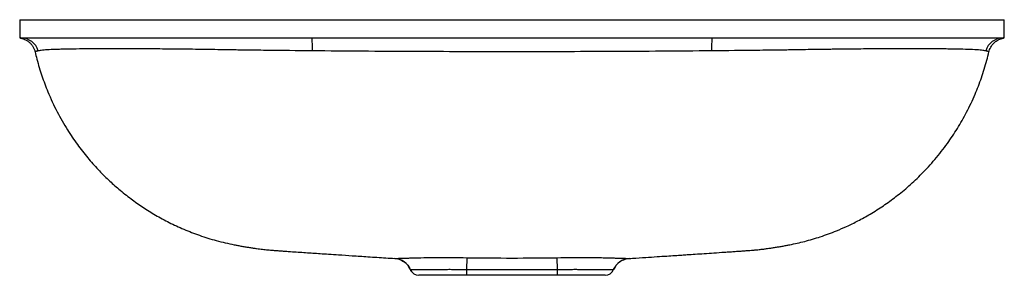
# Paper-space layout '_Normal auf' of a CAD drawing. Units: millimetres. Extents: x -270 to 270, y -140 to 0.
import ezdxf

# ---------------------------------------------------------------- set-up
doc = ezdxf.new("R2010")
doc.units = ezdxf.units.MM

psp = doc.layouts.new('_Normal auf')

# ---------------------------------------------------------------- linework, layer by layer
at = {"color": 7, "linetype": 'Continuous', "lineweight": 25}
for p, q in [((-270, 0), (-270, -10)), ((270, -10), (270, 0)), ((-109.61, -10), (109.61, -10)), ((-261.54, -17.65), (-261.54, -17.64)), ((261.54, -17.65), (261.54, -17.64)), ((-24.85, -130.35), (-24.95, -136.77)), ((24.95, -136.77), (24.85, -130.35))]:
    psp.add_line(p, q, dxfattribs=at)
at = {"color": 60, "linetype": 'Continuous', "lineweight": 25}
for p, q in [((-64.32, -130.78), (-64.33, -130.79)), ((64.33, -130.79), (64.32, -130.78)), ((55.74, -136.92), (55.74, -136.92))]:
    psp.add_line(p, q, dxfattribs=at)
at = {"color": 7, "linetype": 'Continuous', "lineweight": 25, "flags": 128}
for points in [[(270, -10), (270, -10)], [(-55.31, -137.73), (-55.41, -137.57), (-55.74, -136.92)]]:
    psp.add_lwpolyline(points, dxfattribs=at)
at = {"color": 60, "linetype": 'Continuous', "lineweight": 25, "flags": 128}
psp.add_lwpolyline([(261.54, -17.64), (261.33, -17.57), (260.92, -17.38), (260.92, -17.38), (260.92, -17.38)], dxfattribs=at)
at = {"color": 7, "linetype": 'Continuous', "lineweight": 25}
for centre, radius, start, end in [((-269.34, -19.91), 9.91, 16.6712, 89.8161), ((-223.64, -15.63), 114.16, 359.2773, 2.8265), ((223.64, -15.63), 114.16, 177.1735, 180.7227), ((269.34, -19.91), 9.91, 90.1839, 163.3288), ((-64.97, -140.76), 10, 22.6007, 86.3147), ((64.97, -140.76), 10, 93.6853, 157.3993), ((-51.12, -135), 5, 202.6005, 270), ((107.13, -137.4), 132.08, 179.7278, 181.1272), ((-107.13, -137.4), 132.08, 358.8728, 0.2722), ((51.12, -135), 5, 269.9985, 337.4003), ((51.12, -135), 5, 269.9992, 337.4179), ((51.12, -135), 5, 270, 337.3995)]:
    psp.add_arc(centre, radius, start, end, dxfattribs=at)
for points, knots in [([(-270, 0), (-270, 0), (-270.02, 0), (-269.57, 0), (-268.02, 0), (-265.46, 0), (-261.93, 0), (-257.47, 0), (-252.09, 0), (-245.96, 0), (-239.16, 0), (-231.82, 0), (-223.86, 0), (-215.37, 0), (-206.36, 0), (-196.89, 0), (-187.01, 0), (-176.83, 0), (-166.41, 0), (-156.07, 0), (-146.24, 0), (-123.57, 0), (-74.93, 0), (7.98, 0), (77.24, 0), (119.95, 0), (128.15, 0), (136.34, 0), (144.72, 0), (153.62, 0), (163.59, 0), (174.34, 0), (185.4, 0), (196.12, 0), (206.31, 0), (215.91, 0), (224.87, 0), (233.22, 0), (240.86, 0), (247.71, 0), (253.6, 0), (258.56, 0), (262.59, 0), (265.78, 0), (268.12, 0), (269.54, 0), (270.02, 0), (270, 0), (269.99, 0)], [0, 0, 0, 0, 0.005693, 0.021056, 0.03724, 0.053342, 0.069408, 0.085486, 0.101613, 0.117784, 0.133083, 0.148421, 0.163725, 0.178984, 0.1942, 0.209646, 0.22507, 0.240509, 0.256009, 0.271602, 0.286113, 0.299218, 0.371294, 0.500001, 0.66381, 0.675822, 0.687835, 0.699848, 0.71186, 0.724668, 0.738993, 0.755763, 0.772451, 0.789114, 0.805799, 0.821938, 0.838125, 0.854364, 0.870628, 0.886836, 0.902996, 0.918189, 0.933343, 0.948493, 0.96368, 0.978943, 0.992909, 1, 1, 1, 1]), ([(-270, -10), (-270, -10), (-270.02, -10), (-269.75, -10), (-269.35, -10), (-269.31, -10)], [0, 0, 0, 0, 0.249125, 0.921452, 1, 1, 1, 1]), ([(-269.65, -10.05), (-269.63, -10.06), (-269.57, -10.07), (-269.37, -10.1), (-268.98, -10.18), (-268.45, -10.32), (-267.69, -10.57), (-266.62, -11.04), (-265.36, -11.81), (-264.16, -12.86), (-263.15, -14.05), (-262.34, -15.39), (-261.8, -16.61), (-261.64, -17.4), (-261.59, -17.66)], [0, 0, 0, 0, 0.0737413, 0.1408111, 0.1755602, 0.2176278, 0.2747196, 0.3556663, 0.4770518, 0.5992249, 0.7062596, 0.8223751, 0.9424561, 1, 1, 1, 1]), ([(-269.31, -10), (-269.08, -10), (-268.48, -10), (-266.7, -10), (-263.29, -10), (-257.51, -10), (-250.07, -10), (-241.11, -10), (-230.68, -10), (-219.07, -10), (-206.47, -10), (-195.31, -10), (-186.06, -10), (-178.99, -10), (-171.79, -10), (-165.69, -10), (-160.78, -10), (-157.07, -10), (-153.97, -10), (-151.78, -10), (-150.71, -10), (-150.06, -10), (-149.54, -10), (-148.89, -10), (-147.85, -10), (-146.55, -10), (-144.99, -10), (-142.92, -10), (-140.32, -10), (-136.16, -10), (-130.96, -10), (-124.73, -10), (-118.49, -10), (-113.45, -10), (-110.49, -10), (-109.61, -10)], [0.0631449, 0.0631449, 0.0631449, 0.0631449, 0.0664062, 0.0703125, 0.078125, 0.0859375, 0.09375, 0.1015625, 0.109375, 0.1171875, 0.125, 0.1328125, 0.1367188, 0.140625, 0.1445312, 0.1484375, 0.1503906, 0.1523438, 0.1542969, 0.1552734, 0.1557617, 0.1560059, 0.15625, 0.1567383, 0.1572266, 0.1582031, 0.1591797, 0.1601562, 0.1621094, 0.1640625, 0.1679688, 0.171875, 0.1757812, 0.1796875, 0.1813424, 0.1813424, 0.1813424, 0.1813424]), ([(109.61, -10), (110.49, -10), (113.45, -10), (118.49, -10), (124.73, -10), (130.96, -10), (136.16, -10), (140.32, -10), (142.92, -10), (144.99, -10), (146.55, -10), (147.85, -10), (148.89, -10), (149.54, -10), (150.06, -10), (150.71, -10), (151.78, -10), (153.97, -10), (157.07, -10), (160.78, -10), (165.69, -10), (171.79, -10), (178.99, -10), (186.06, -10), (195.31, -10), (206.47, -10), (219.07, -10), (230.68, -10), (241.11, -10), (250.07, -10), (257.51, -10), (263.29, -10), (266.7, -10), (268.48, -10), (269.08, -10), (269.31, -10)], [0.3186576, 0.3186576, 0.3186576, 0.3186576, 0.3203125, 0.3242188, 0.328125, 0.3320312, 0.3359375, 0.3378906, 0.3398438, 0.3408203, 0.3417969, 0.3427734, 0.3432617, 0.34375, 0.3439941, 0.3442383, 0.3447266, 0.3457031, 0.3476562, 0.3496094, 0.3515625, 0.3554688, 0.359375, 0.3632812, 0.3671875, 0.375, 0.3828125, 0.390625, 0.3984375, 0.40625, 0.4140625, 0.421875, 0.4296875, 0.4335938, 0.4368551, 0.4368551, 0.4368551, 0.4368551]), ([(261.57, -17.65), (261.68, -17.23), (261.92, -16.31), (262.53, -15.03), (263.31, -13.84), (264.2, -12.83), (265.14, -12), (266.09, -11.35), (267.01, -10.86), (267.82, -10.53), (268.48, -10.31), (268.94, -10.19), (269.23, -10.13), (269.43, -10.09), (269.57, -10.07), (269.62, -10.06), (269.65, -10.05)], [0, 0, 0, 0, 0.098054, 0.209367, 0.31479, 0.414208, 0.507229, 0.593144, 0.670793, 0.737986, 0.79025, 0.827478, 0.856861, 0.887059, 0.934075, 1, 1, 1, 1]), ([(269.31, -10), (269.35, -10), (269.72, -10), (270.02, -10), (270, -10), (269.99, -10)], [0, 0, 0, 0, 0.078544, 0.689699, 1, 1, 1, 1]), ([(270, -10), (270, -10), (270.02, -10), (269.75, -10), (269.35, -10), (269.31, -10)], [0, 0, 0, 0, 0.249125, 0.921452, 1, 1, 1, 1]), ([(-109.48, -17.07), (-117.88, -16.99), (-126.29, -16.9), (-138.89, -16.76), (-143.09, -16.7), (-147.82, -16.64), (-148.34, -16.64), (-149.39, -16.62), (-150.97, -16.59), (-152.54, -16.56), (-155.67, -16.51), (-157.75, -16.47), (-163.96, -16.37), (-168.07, -16.31), (-174.18, -16.23), (-176.21, -16.21), (-180.26, -16.16), (-182.27, -16.13), (-188.28, -16.07), (-192.17, -16.04), (-199.71, -15.98), (-203.37, -15.96), (-210.46, -15.93), (-213.9, -15.92), (-218.04, -15.92), (-218.87, -15.92), (-220.5, -15.92), (-221.3, -15.92), (-223.69, -15.93), (-225.23, -15.93), (-229.72, -15.95), (-232.54, -15.97), (-237.82, -16.03), (-240.28, -16.06), (-243.14, -16.11), (-243.7, -16.12), (-244.79, -16.15), (-245.33, -16.16), (-246.9, -16.19), (-247.89, -16.22), (-250.71, -16.3), (-252.36, -16.37), (-255.24, -16.53), (-256.46, -16.62), (-257.98, -16.78), (-258.43, -16.84), (-259.22, -16.95), (-259.56, -17.01), (-259.84, -17.07)], [0, 0, 0, 0, 0.125, 0.125, 0.1875, 0.1875, 0.195312, 0.195312, 0.203125, 0.21875, 0.21875, 0.25, 0.25, 0.3125, 0.3125, 0.34375, 0.34375, 0.375, 0.375, 0.4375, 0.4375, 0.5, 0.5, 0.5625, 0.5625, 0.578125, 0.578125, 0.59375, 0.59375, 0.625, 0.625, 0.6875, 0.6875, 0.75, 0.75, 0.765625, 0.765625, 0.78125, 0.78125, 0.8125, 0.8125, 0.875, 0.875, 0.9375, 0.9375, 0.96875, 0.96875, 1, 1, 1, 1]), ([(259.84, -17.07), (259.28, -16.95), (258.5, -16.84), (256.99, -16.68), (256.43, -16.63), (255.19, -16.53), (254.51, -16.49), (252.32, -16.36), (250.66, -16.3), (246.91, -16.19), (244.83, -16.14), (241.41, -16.08), (240.22, -16.06), (238.36, -16.04), (237.72, -16.03), (236.43, -16.01), (235.77, -16.01), (232.42, -15.97), (229.58, -15.95), (223.59, -15.92), (220.44, -15.92), (215.47, -15.92), (213.78, -15.92), (211.18, -15.93), (210.31, -15.93), (208.53, -15.94), (207.64, -15.94), (203.12, -15.96), (199.42, -15.98), (191.84, -16.04), (187.96, -16.07), (182.01, -16.14), (180, -16.16), (176.96, -16.2), (175.94, -16.21), (173.89, -16.24), (172.85, -16.25), (167.68, -16.32), (163.54, -16.38), (157.31, -16.48), (155.23, -16.52), (152.12, -16.57), (151.08, -16.59), (149.52, -16.62), (149, -16.63), (147.96, -16.64), (143.28, -16.7), (138.6, -16.76), (126.12, -16.9), (117.8, -16.99), (109.48, -17.07)], [0, 0, 0, 0, 0.0625, 0.0625, 0.09375, 0.09375, 0.125, 0.125, 0.1875, 0.1875, 0.25, 0.25, 0.28125, 0.28125, 0.296875, 0.296875, 0.3125, 0.3125, 0.375, 0.375, 0.4375, 0.4375, 0.46875, 0.46875, 0.484375, 0.484375, 0.5, 0.5, 0.5625, 0.5625, 0.625, 0.625, 0.65625, 0.65625, 0.671875, 0.671875, 0.6875, 0.6875, 0.75, 0.75, 0.78125, 0.78125, 0.796875, 0.796875, 0.804688, 0.804688, 0.8125, 0.875, 0.875, 1, 1, 1, 1]), ([(-261.54, -17.65), (-261.24, -18.95), (-260.55, -21.83), (-259.3, -26.22), (-257.85, -30.77), (-256.28, -35.18), (-253.67, -41.79), (-249.72, -50.28), (-244.22, -59.9), (-238.56, -68.27), (-232.91, -75.52), (-227.18, -81.97), (-221.48, -87.68), (-215.46, -93.05), (-209.18, -98.05), (-202.44, -102.8), (-195.45, -107.13), (-187.96, -111.19), (-179.9, -114.92), (-171.27, -118.24), (-162.06, -121.15), (-155.64, -122.56), (-152.36, -123.28)], [0, 0, 0, 0, 0.024988, 0.055388, 0.085147, 0.114278, 0.142791, 0.218073, 0.288925, 0.349599, 0.406771, 0.460469, 0.510706, 0.55748, 0.611057, 0.660586, 0.711543, 0.764556, 0.819737, 0.877253, 0.937271, 1, 1, 1, 1]), ([(-259.84, -17.07), (-260.17, -17.13), (-260.43, -17.2), (-260.65, -17.27), (-260.69, -17.28), (-260.77, -17.3), (-260.8, -17.31), (-260.85, -17.33), (-260.87, -17.34), (-260.9, -17.36), (-260.91, -17.37), (-260.92, -17.38)], [0, 0, 0, 0, 0.5, 0.5, 0.625, 0.625, 0.75, 0.75, 0.875, 0.875, 1, 1, 1, 1]), ([(109.48, -17.07), (91.24, -17.24), (72.99, -17.36), (36.49, -17.51), (18.25, -17.55), (-18.25, -17.55), (-36.5, -17.51), (-72.99, -17.36), (-91.24, -17.24), (-109.48, -17.07)], [0, 0, 0, 0, 0.25, 0.25, 0.5, 0.5, 0.75, 0.75, 1, 1, 1, 1]), ([(152.36, -123.28), (155.09, -122.69), (160.73, -121.47), (169.3, -118.91), (176.95, -116.1), (183.8, -113.14), (189.98, -110.12), (196.73, -106.38), (203.71, -101.95), (210.8, -96.84), (217.88, -91.01), (225.04, -84.25), (232.14, -76.5), (238.63, -68.22), (244.44, -59.53), (249.55, -50.55), (253.25, -42.72), (255.82, -36.38), (257.51, -31.78), (259.06, -27.03), (260.43, -22.31), (261.19, -19.15), (261.55, -17.65)], [0, 0, 0, 0, 0.052109, 0.107774, 0.166906, 0.204434, 0.247211, 0.295303, 0.348599, 0.401498, 0.458579, 0.519814, 0.585219, 0.654829, 0.716099, 0.780395, 0.847814, 0.877699, 0.908189, 0.939296, 0.971036, 1, 1, 1, 1]), ([(260.92, -17.38), (260.92, -17.38), (260.92, -17.38), (260.91, -17.37), (260.9, -17.36), (260.89, -17.36), (260.87, -17.34), (260.85, -17.33), (260.8, -17.31), (260.77, -17.3), (260.69, -17.28), (260.65, -17.27), (260.43, -17.2), (260.17, -17.13), (259.84, -17.07)], [0, 0, 0, 0, 0.03125, 0.03125, 0.0625, 0.125, 0.125, 0.25, 0.25, 0.375, 0.375, 0.5, 0.5, 1, 1, 1, 1]), ([(-152.36, -123.28), (-151.7, -123.41), (-150.46, -123.65), (-148.29, -124.04), (-146.13, -124.41), (-144.02, -124.75), (-142.03, -125.05), (-140.19, -125.32), (-138.54, -125.55), (-136.57, -125.79), (-134.49, -126.01), (-132.45, -126.19), (-130.9, -126.32), (-128.93, -126.48), (-126.65, -126.63), (-124.1, -126.81), (-120.94, -127.03), (-117.28, -127.28), (-113.22, -127.55), (-109.19, -127.83), (-104.98, -128.11), (-100.29, -128.42), (-94.45, -128.81), (-87.29, -129.28), (-78.64, -129.85), (-70.86, -130.36), (-65.94, -130.68), (-64.32, -130.79)], [0, 0, 0, 0, 0.066855, 0.12631, 0.178734, 0.224446, 0.263726, 0.296821, 0.324029, 0.346521, 0.383057, 0.39889, 0.41354, 0.429969, 0.448642, 0.470685, 0.494542, 0.530047, 0.56538, 0.600526, 0.636152, 0.677478, 0.725847, 0.792272, 0.869177, 0.956725, 1, 1, 1, 1]), ([(64.32, -130.79), (64.94, -130.75), (67.94, -130.55), (73.02, -130.22), (79.26, -129.81), (84.63, -129.46), (89.14, -129.16), (92.86, -128.91), (96.56, -128.67), (100.66, -128.4), (105.55, -128.07), (110.9, -127.71), (115.61, -127.39), (119.52, -127.13), (122.37, -126.93), (124.97, -126.75), (127.35, -126.58), (129.45, -126.44), (131.1, -126.31), (132.33, -126.2), (133.22, -126.12), (134.36, -126.02), (135.84, -125.87), (137.77, -125.65), (139.8, -125.38), (141.93, -125.07), (144.06, -124.74), (146.17, -124.4), (148.32, -124.04), (150.47, -123.65), (151.71, -123.41), (152.36, -123.28)], [0, 0, 0, 0, 0.016529, 0.080147, 0.135858, 0.183764, 0.224016, 0.256786, 0.283552, 0.322661, 0.366041, 0.413517, 0.464422, 0.491377, 0.51569, 0.537547, 0.557198, 0.575278, 0.591313, 0.600198, 0.607676, 0.615381, 0.633468, 0.659716, 0.693522, 0.735335, 0.775412, 0.821631, 0.874257, 0.933596, 1, 1, 1, 1]), ([(-64.33, -130.79), (-64.35, -130.78), (-64.11, -130.77), (-63.38, -130.74), (-63.07, -130.73), (-62.33, -130.71), (-61.89, -130.7), (-60.41, -130.66), (-59.2, -130.62), (-57.41, -130.57), (-57.03, -130.55), (-56.26, -130.53), (-55.86, -130.51), (-54.61, -130.47), (-53.74, -130.45), (-51, -130.38), (-49.01, -130.34), (-46.31, -130.3), (-45.75, -130.3), (-44.64, -130.28), (-44.07, -130.28), (-42.36, -130.27), (-41.19, -130.26), (-38.81, -130.25), (-37.6, -130.25), (-35.75, -130.25), (-35.13, -130.25), (-33.87, -130.26), (-33.23, -130.26), (-30.04, -130.28), (-27.46, -130.31), (-24.85, -130.35)], [0, 0, 0, 0, 0.125, 0.125, 0.1875, 0.1875, 0.25, 0.25, 0.375, 0.375, 0.40625, 0.40625, 0.4375, 0.4375, 0.5, 0.5, 0.625, 0.625, 0.65625, 0.65625, 0.6875, 0.6875, 0.75, 0.75, 0.8125, 0.8125, 0.84375, 0.84375, 0.875, 0.875, 1, 1, 1, 1]), ([(-64.32, -130.83), (-64.05, -130.83), (-63.23, -130.86), (-61.92, -131.21), (-60.47, -131.79), (-59.2, -132.56), (-58.11, -133.45), (-57.21, -134.41), (-56.5, -135.41), (-56.02, -136.25), (-55.82, -136.76), (-55.75, -136.92)], [0, 0, 0, 0, 0.072945, 0.221418, 0.36199, 0.495269, 0.621389, 0.740123, 0.850912, 0.952837, 1, 1, 1, 1]), ([(-24.85, -130.35), (-16.57, -130.47), (-8.28, -130.54), (8.28, -130.54), (16.57, -130.47), (24.85, -130.35)], [0, 0, 0, 0, 0.5, 0.5, 1, 1, 1, 1]), ([(24.85, -130.35), (27.46, -130.31), (30.02, -130.28), (33.81, -130.26), (35.06, -130.25), (36.92, -130.25), (37.54, -130.25), (38.76, -130.25), (39.37, -130.25), (42.36, -130.26), (44.63, -130.28), (47.32, -130.32), (47.85, -130.32), (48.9, -130.34), (49.41, -130.35), (50.93, -130.38), (51.89, -130.4), (53.72, -130.45), (54.59, -130.47), (56.23, -130.53), (57, -130.55), (58.08, -130.59), (58.43, -130.6), (59.1, -130.62), (59.42, -130.63), (60.34, -130.66), (60.89, -130.67), (61.87, -130.7), (62.3, -130.71), (62.86, -130.73), (63.03, -130.73), (63.34, -130.74), (63.49, -130.74), (64.11, -130.77), (64.35, -130.78), (64.33, -130.79)], [0, 0, 0, 0, 0.125, 0.125, 0.1875, 0.1875, 0.21875, 0.21875, 0.25, 0.25, 0.375, 0.375, 0.40625, 0.40625, 0.4375, 0.4375, 0.5, 0.5, 0.5625, 0.5625, 0.625, 0.625, 0.65625, 0.65625, 0.6875, 0.6875, 0.75, 0.75, 0.8125, 0.8125, 0.84375, 0.84375, 0.875, 0.875, 1, 1, 1, 1]), ([(55.75, -136.92), (55.93, -136.51), (56.36, -135.58), (57.24, -134.37), (58.32, -133.24), (59.55, -132.32), (60.97, -131.55), (62.54, -131.04), (63.68, -130.79), (64.28, -130.8), (64.32, -130.8)], [0, 0, 0, 0, 0.122113, 0.275916, 0.402733, 0.543186, 0.689086, 0.838192, 0.989047, 1, 1, 1, 1]), ([(-55.74, -136.92), (-55.74, -136.92), (-55.54, -136.92), (-54.95, -136.91), (-54.71, -136.9), (-54.26, -136.9), (-54.11, -136.9), (-53.76, -136.89), (-53.58, -136.89), (-52.61, -136.88), (-51.67, -136.87), (-50.27, -136.85), (-49.97, -136.85), (-49.37, -136.84), (-49.05, -136.83), (-48.09, -136.82), (-47.41, -136.81), (-45.28, -136.79), (-43.73, -136.77), (-41.62, -136.76), (-41.19, -136.76), (-40.32, -136.75), (-39.89, -136.75), (-38.56, -136.75), (-37.65, -136.75), (-35.81, -136.74), (-34.86, -136.74), (-33.42, -136.74), (-32.94, -136.74), (-31.95, -136.75), (-31.46, -136.75), (-28.98, -136.75), (-26.98, -136.76), (-24.95, -136.77)], [0, 0, 0, 0, 0.125, 0.125, 0.1875, 0.1875, 0.21875, 0.21875, 0.25, 0.25, 0.375, 0.375, 0.40625, 0.40625, 0.4375, 0.4375, 0.5, 0.5, 0.625, 0.625, 0.65625, 0.65625, 0.6875, 0.6875, 0.75, 0.75, 0.8125, 0.8125, 0.84375, 0.84375, 0.875, 0.875, 1, 1, 1, 1]), ([(-24.93, -140), (-26.65, -140), (-28.34, -140), (-30.85, -140), (-31.68, -140), (-33.33, -140), (-34.13, -140), (-36.49, -140), (-37.99, -140), (-40.13, -140), (-40.83, -140), (-42.16, -140), (-42.79, -140), (-44.61, -140), (-45.7, -140), (-47.64, -140), (-48.45, -140), (-49.44, -140), (-49.73, -140), (-50.23, -140), (-50.44, -140), (-50.95, -140), (-51.12, -140), (-51.12, -140)], [0, 0, 0, 0, 0.125, 0.125, 0.1875, 0.1875, 0.25, 0.25, 0.375, 0.375, 0.4375, 0.4375, 0.5, 0.5, 0.625, 0.625, 0.75, 0.75, 0.8125, 0.8125, 0.875, 0.875, 1, 1, 1, 1]), ([(-24.95, -136.77), (-16.63, -136.82), (-8.32, -136.84), (8.32, -136.84), (16.63, -136.82), (24.95, -136.77)], [0, 0, 0, 0, 0.5, 0.5, 1, 1, 1, 1]), ([(24.93, -140), (16.62, -140), (8.31, -140), (-8.31, -140), (-16.62, -140), (-24.93, -140)], [0, 0, 0, 0, 0.5, 0.5, 1, 1, 1, 1]), ([(51.12, -140), (51.12, -140), (50.95, -140), (50.45, -140), (50.24, -140), (49.73, -140), (49.44, -140), (48.45, -140), (47.64, -140), (46.44, -140), (46.19, -140), (45.67, -140), (45.41, -140), (44.58, -140), (43.43, -140), (42.16, -140), (41.17, -140), (40.83, -140), (40.14, -140), (39.78, -140), (37.99, -140), (36.49, -140), (34.14, -140), (33.33, -140), (32.1, -140), (31.69, -140), (30.86, -140), (30.44, -140), (28.35, -140), (26.65, -140), (24.93, -140)], [0, 0, 0, 0, 0.125, 0.125, 0.1875, 0.1875, 0.25, 0.25, 0.375, 0.375, 0.40625, 0.40625, 0.4375, 0.4375, 0.5, 0.5625, 0.5625, 0.59375, 0.59375, 0.625, 0.625, 0.75, 0.75, 0.8125, 0.8125, 0.84375, 0.84375, 0.875, 0.875, 1, 1, 1, 1]), ([(24.95, -136.77), (26.98, -136.76), (28.97, -136.75), (31.92, -136.75), (32.89, -136.74), (34.34, -136.74), (34.82, -136.74), (35.77, -136.74), (36.24, -136.74), (38.57, -136.75), (40.33, -136.75), (42.42, -136.77), (42.84, -136.77), (43.65, -136.77), (44.05, -136.78), (45.23, -136.79), (45.97, -136.79), (48.11, -136.82), (49.39, -136.84), (50.8, -136.86), (51.07, -136.86), (51.6, -136.87), (51.85, -136.87), (52.56, -136.88), (52.99, -136.88), (53.76, -136.89), (54.1, -136.9), (54.54, -136.9), (54.68, -136.9), (54.93, -136.91), (55.04, -136.91), (55.54, -136.92), (55.74, -136.92), (55.74, -136.92)], [0, 0, 0, 0, 0.125, 0.125, 0.1875, 0.1875, 0.21875, 0.21875, 0.25, 0.25, 0.375, 0.375, 0.40625, 0.40625, 0.4375, 0.4375, 0.5, 0.5, 0.625, 0.625, 0.65625, 0.65625, 0.6875, 0.6875, 0.75, 0.75, 0.8125, 0.8125, 0.84375, 0.84375, 0.875, 0.875, 1, 1, 1, 1])]:
    psp.add_open_spline(points, degree=3, knots=knots, dxfattribs=at)
at = {"color": 60, "linetype": 'Continuous', "lineweight": 25}
psp.add_open_spline([(-260.92, -17.38), (-260.92, -17.38), (-261.09, -17.47), (-261.38, -17.59), (-261.62, -17.67), (-261.55, -17.65), (-261.54, -17.65)], degree=3, knots=[0, 0, 0, 0, 0.000001, 0.481126, 0.96227, 1, 1, 1, 1], dxfattribs=at)

doc.saveas('drawing.dxf')
